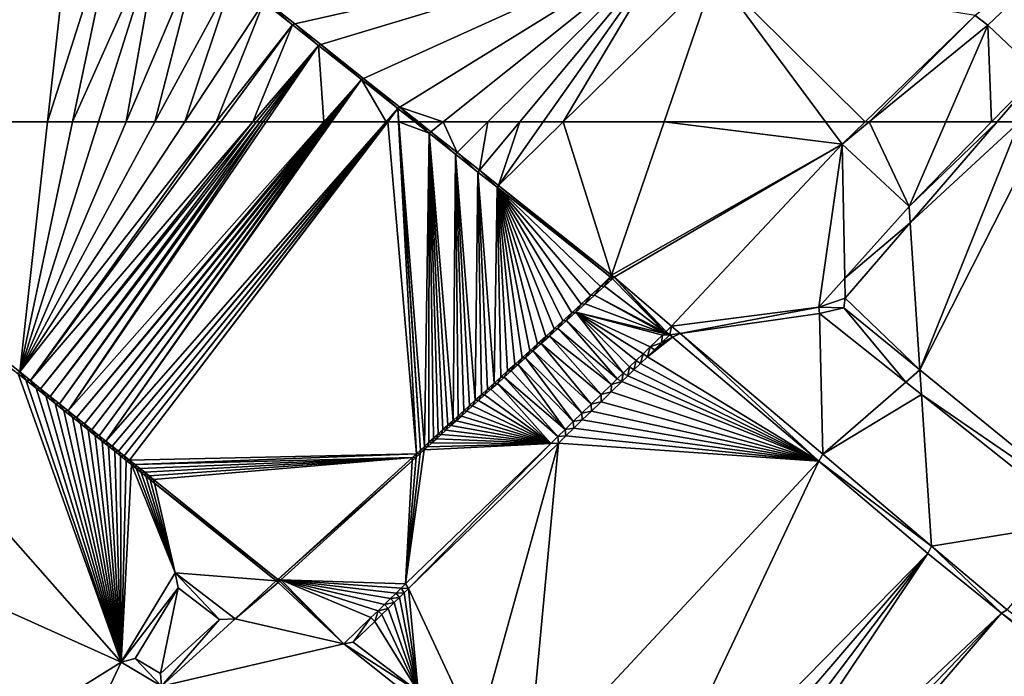
# Model space of a CAD drawing. Extents: x 2833 to 4000, y -75 to 1000.
# Drawn here: x 3283 to 3327, y 100 to 130 of the extents above; entities that cross this region are included whole.
import ezdxf

# ---------------------------------------------------------------- set-up
doc = ezdxf.new("R2010")
doc.units = 0
doc.header["$MEASUREMENT"] = 0
doc.layers.add('Terraen', color=33, linetype='Continuous')
doc.layers.add('Terraen_vand', color=33, linetype='Continuous')

# ---------------------------------------------------------------- blocks, each defined once
blk = doc.blocks.new('1km_6225_576_Flyttet_X-573000m_Y-6225000m_ACAD_1_FMEBLOCK4')
at = {"layer": 'Terraen', "color": 9, "true_color": 0xbbbbbb}
for points in [[(-46.727, 62.5, 3.097), (-62.5, 54.909, 3.078), (-25.317, 38.2, 3.111)], [(-46.727, 62.5, 3.097), (-25.317, 38.2, 3.111), (-29.948, 51.17, 3.086)], [(-43.947, 62.5, 0), (-29.948, 51.17, 3.086), (-29.883, 51.251, 0)], [(-12.043, 62.5, 1.346), (-12.117, 62.5, 0), (-11.472, 61.989, 0)], [(-11.949, 62.5, 3.089), (-12.043, 62.5, 1.346), (-11.472, 61.989, 0)], [(-11.949, 62.5, 3.089), (-11.472, 61.989, 0), (-11.391, 62.058, 3.091)], [(-10.838, 62.5, 3.098), (-11.949, 62.5, 3.089), (-11.391, 62.058, 3.091)], [(-10.838, 62.5, 3.098), (-11.391, 62.058, 3.091), (-10.209, 61.12, 3.097)], [(-10.838, 62.5, 3.098), (-10.209, 61.12, 3.097), (-8.82, 62.5, 3.115)], [(-8.82, 62.5, 3.115), (-10.209, 61.12, 3.097), (-9.203, 60.323, 3.101)], [(-7.39, 62.5, 3.127), (-9.203, 60.323, 3.101), (-8.348, 59.645, 3.105)], [(-8.82, 62.5, 3.115), (-9.203, 60.323, 3.101), (-7.39, 62.5, 3.127)], [(-5.439, 62.5, 3.141), (-8.348, 59.645, 3.105), (-3.26, 55.609, 3.128)], [(-6.336, 62.5, 3.136), (-8.348, 59.645, 3.105), (-5.439, 62.5, 3.141)], [(-7.39, 62.5, 3.127), (-8.348, 59.645, 3.105), (-6.336, 62.5, 3.136)], [(-5.439, 62.5, 3.141), (-3.26, 55.609, 3.128), (-0.903, 62.5, 3.178)], [(-0.903, 62.5, 3.178), (-3.26, 55.609, 3.128), (7.105, 61.501, 2.06)], [(6.364, 62.5, 2.211), (-0.903, 62.5, 3.178), (7.105, 61.501, 2.06)], [(8.14, 62.5, 2.119), (6.364, 62.5, 2.211), (7.105, 61.501, 2.06)], [(8.14, 62.5, 2.119), (7.105, 61.501, 2.06), (8.33, 62.5, 2.679)], [(8.33, 62.5, 2.679), (7.105, 61.501, 2.06), (10.115, 58.692, 2.06)], [(8.33, 62.5, 2.679), (10.115, 58.692, 2.06), (11.768, 62.5, 3.607)], [(13.833, 62.5, 4.166), (10.115, 58.692, 2.06), (14.082, 62.5, 5.371)], [(10.115, 58.692, 2.06), (10.164, 57.957, 5.371), (14.082, 62.5, 5.371)], [(13.833, 62.5, 4.166), (11.768, 62.5, 3.607), (10.115, 58.692, 2.06)], [(14.082, 62.5, 5.371), (10.164, 57.957, 5.371), (15.085, 62.5, 5.371)], [(10.164, 57.957, 5.371), (10.605, 51.352, 5.372), (15.085, 62.5, 5.371)], [(15.085, 62.5, 5.371), (10.605, 51.352, 5.372), (16.27, 62.5, 5.371)], [(10.605, 51.352, 5.372), (18.808, 44.663, 5.373), (16.27, 62.5, 5.371)], [(-11.472, 61.989, 0), (-10.283, 61.046, 0), (-11.391, 62.058, 3.091)], [(-11.391, 62.058, 3.091), (-10.283, 61.046, 0), (-10.209, 61.12, 3.097)], [(-10.283, 61.046, 0), (-9.272, 60.244, 0), (-10.209, 61.12, 3.097)], [(-10.209, 61.12, 3.097), (-9.272, 60.244, 0), (-9.203, 60.323, 3.101)], [(7.105, 61.501, 2.06), (-3.26, 55.609, 3.128), (-3.138, 55.513, 3.129)], [(7.105, 61.501, 2.06), (-3.138, 55.513, 3.129), (-0.562, 53.307, 2.874)], [(7.105, 61.501, 2.06), (-0.562, 53.307, 2.874), (6.058, 54.162, 2.068)], [(7.105, 61.501, 2.06), (6.058, 54.162, 2.068), (7.224, 55.464, 2.065)], [(7.105, 61.501, 2.06), (7.224, 55.464, 2.065), (10.115, 58.692, 2.06)], [(-9.272, 60.244, 0), (-8.413, 59.563, 0), (-9.203, 60.323, 3.101)], [(-9.203, 60.323, 3.101), (-8.413, 59.563, 0), (-8.348, 59.645, 3.105)], [(-8.413, 59.563, 0), (-3.332, 55.534, 0), (-8.348, 59.645, 3.105)], [(-8.348, 59.645, 3.105), (-3.332, 55.534, 0), (-3.26, 55.609, 3.128)], [(10.115, 58.692, 2.06), (7.224, 55.464, 2.065), (10.164, 57.957, 5.371)], [(7.241, 54.568, 5.371), (10.164, 57.957, 5.371), (7.224, 55.464, 2.065)], [(10.605, 51.352, 5.372), (10.164, 57.957, 5.371), (7.241, 54.568, 5.371)], [(-3.401, 55.414, 0), (-3.759, 55.09, 0), (-3.574, 55.117, 3.128)], [(-0.852, 53.027, 2.874), (-3.217, 55.441, 3.129), (-3.574, 55.117, 3.128)], [(-3.401, 55.414, 0), (-3.574, 55.117, 3.128), (-3.217, 55.441, 3.129)], [(-3.401, 55.414, 0), (-3.217, 55.441, 3.129), (-3.299, 55.508, 0)], [(-3.332, 55.534, 0), (-3.299, 55.508, 0), (-3.26, 55.609, 3.128)], [(-3.26, 55.609, 3.128), (-3.299, 55.508, 0), (-3.138, 55.513, 3.129)], [(-3.217, 55.441, 3.129), (-3.138, 55.513, 3.129), (-3.299, 55.508, 0)], [(-0.852, 53.027, 2.874), (-3.138, 55.513, 3.129), (-3.217, 55.441, 3.129)], [(-0.803, 53.074, 2.874), (-0.562, 53.307, 2.874), (-3.138, 55.513, 3.129)], [(-0.852, 53.027, 2.874), (-0.803, 53.074, 2.874), (-3.138, 55.513, 3.129)], [(6.058, 54.162, 2.068), (7.241, 54.568, 5.371), (7.224, 55.464, 2.065)], [(-4.205, 54.685, 0), (-4.023, 54.71, 3.128), (-3.759, 55.09, 0)], [(-4.023, 54.71, 3.128), (-3.574, 55.117, 3.128), (-3.759, 55.09, 0)], [(-0.852, 53.027, 2.874), (-3.574, 55.117, 3.128), (-4.023, 54.71, 3.128)], [(-62.5, 54.909, 3.078), (-62.5, 14.963, 3.065), (-25.317, 38.2, 3.111)], [(-4.636, 54.294, 0), (-4.457, 54.315, 3.127), (-4.205, 54.685, 0)], [(-4.457, 54.315, 3.127), (-4.023, 54.71, 3.128), (-4.205, 54.685, 0)], [(-0.902, 52.978, 2.875), (-4.023, 54.71, 3.128), (-4.457, 54.315, 3.127)], [(-0.902, 52.978, 2.875), (-0.852, 53.027, 2.874), (-4.023, 54.71, 3.128)], [(6.058, 54.162, 2.068), (7.187, 54.138, 5.371), (7.241, 54.568, 5.371)], [(7.187, 54.138, 5.371), (10.605, 51.352, 5.372), (7.241, 54.568, 5.371)], [(-5.053, 53.915, 0), (-4.877, 53.934, 3.127), (-4.636, 54.294, 0)], [(-4.877, 53.934, 3.127), (-4.457, 54.315, 3.127), (-4.636, 54.294, 0)], [(-0.902, 52.978, 2.875), (-4.457, 54.315, 3.127), (-4.877, 53.934, 3.127)], [(-0.177, 52.982, 2.873), (6.058, 54.162, 2.068), (-0.562, 53.307, 2.874)], [(6.084, 53.881, 2.068), (6.058, 54.162, 2.068), (-0.177, 52.982, 2.873)], [(6.084, 53.881, 2.068), (7.187, 54.138, 5.371), (6.058, 54.162, 2.068)], [(6.084, 53.881, 2.068), (9.97, 50.799, 2.067), (7.187, 54.138, 5.371)], [(7.187, 54.138, 5.371), (9.97, 50.799, 2.067), (10.605, 51.352, 5.372)], [(-5.456, 53.549, 0), (-5.283, 53.565, 3.126), (-5.053, 53.915, 0)], [(-5.283, 53.565, 3.126), (-4.877, 53.934, 3.127), (-5.053, 53.915, 0)], [(-2.734, 51.202, 2.879), (-4.877, 53.934, 3.127), (-5.283, 53.565, 3.126)], [(-0.971, 52.912, 2.875), (-0.902, 52.978, 2.875), (-4.877, 53.934, 3.127)], [(-1.522, 52.378, 2.876), (-0.971, 52.912, 2.875), (-4.877, 53.934, 3.127)], [(-1.842, 52.067, 2.877), (-1.522, 52.378, 2.876), (-4.877, 53.934, 3.127)], [(-2.153, 51.765, 2.877), (-1.842, 52.067, 2.877), (-4.877, 53.934, 3.127)], [(-2.454, 51.474, 2.878), (-2.153, 51.765, 2.877), (-4.877, 53.934, 3.127)], [(-2.734, 51.202, 2.879), (-2.454, 51.474, 2.878), (-4.877, 53.934, 3.127)], [(6.084, 53.881, 2.068), (-0.177, 52.982, 2.873), (6.242, 47.557, 2.867)], [(6.084, 53.881, 2.068), (6.242, 47.557, 2.867), (9.97, 50.799, 2.067)], [(-6.225, 52.851, 0), (-6.057, 52.863, 3.125), (-5.847, 53.194, 0)], [(-6.057, 52.863, 3.125), (-5.677, 53.208, 3.126), (-5.847, 53.194, 0)], [(-3.271, 50.683, 2.88), (-5.677, 53.208, 3.126), (-6.057, 52.863, 3.125)], [(-5.847, 53.194, 0), (-5.677, 53.208, 3.126), (-5.456, 53.549, 0)], [(-5.677, 53.208, 3.126), (-5.283, 53.565, 3.126), (-5.456, 53.549, 0)], [(-3.006, 50.939, 2.879), (-5.283, 53.565, 3.126), (-5.677, 53.208, 3.126)], [(-3.271, 50.683, 2.88), (-3.006, 50.939, 2.879), (-5.677, 53.208, 3.126)], [(-3.006, 50.939, 2.879), (-2.734, 51.202, 2.879), (-5.283, 53.565, 3.126)], [(-0.803, 53.074, 2.874), (-0.641, 52.915, 0.361), (-0.562, 53.307, 2.874)], [(-0.177, 52.982, 2.873), (-0.562, 53.307, 2.874), (-0.641, 52.915, 0.361)], [(-6.59, 52.52, 0), (-6.425, 52.529, 3.125), (-6.225, 52.851, 0)], [(-6.425, 52.529, 3.125), (-6.057, 52.863, 3.125), (-6.225, 52.851, 0)], [(-3.733, 50.234, 2.881), (-6.057, 52.863, 3.125), (-6.425, 52.529, 3.125)], [(-3.733, 50.234, 2.881), (-3.271, 50.683, 2.88), (-6.057, 52.863, 3.125)], [(-0.516, 52.809, 0.361), (-1.652, 51.933, 0.361), (6.064, 47.236, 0.361)], [(-0.516, 52.809, 0.361), (-1.336, 52.24, 0.361), (-1.652, 51.933, 0.361)], [(-1.522, 52.378, 2.876), (-1.011, 52.556, 0.361), (-0.971, 52.912, 2.875)], [(-0.516, 52.809, 0.361), (-1.011, 52.556, 0.361), (-1.336, 52.24, 0.361)], [(-1.011, 52.556, 0.361), (-0.641, 52.915, 0.361), (-0.971, 52.912, 2.875)], [(-0.516, 52.809, 0.361), (-0.641, 52.915, 0.361), (-1.011, 52.556, 0.361)], [(-0.971, 52.912, 2.875), (-0.641, 52.915, 0.361), (-0.902, 52.978, 2.875)], [(-0.902, 52.978, 2.875), (-0.641, 52.915, 0.361), (-0.852, 53.027, 2.874)], [(-0.852, 53.027, 2.874), (-0.641, 52.915, 0.361), (-0.803, 53.074, 2.874)], [(-0.177, 52.982, 2.873), (-0.641, 52.915, 0.361), (-0.516, 52.809, 0.361)], [(-0.177, 52.982, 2.873), (-0.516, 52.809, 0.361), (6.064, 47.236, 0.361)], [(-0.177, 52.982, 2.873), (6.064, 47.236, 0.361), (6.242, 47.557, 2.867)], [(-6.944, 52.198, 0), (-6.782, 52.205, 3.125), (-6.59, 52.52, 0)], [(-6.782, 52.205, 3.125), (-6.425, 52.529, 3.125), (-6.59, 52.52, 0)], [(-4.175, 49.807, 2.882), (-6.425, 52.529, 3.125), (-6.782, 52.205, 3.125)], [(-4.175, 49.807, 2.882), (-3.733, 50.234, 2.881), (-6.425, 52.529, 3.125)], [(-1.652, 51.933, 0.361), (-1.522, 52.378, 2.876), (-1.842, 52.067, 2.877)], [(-1.652, 51.933, 0.361), (-1.336, 52.24, 0.361), (-1.522, 52.378, 2.876)], [(-1.336, 52.24, 0.361), (-1.011, 52.556, 0.361), (-1.522, 52.378, 2.876)], [(-7.617, 51.587, 0), (-7.46, 51.589, 3.124), (-7.286, 51.888, 0)], [(-7.46, 51.589, 3.124), (-7.126, 51.892, 3.124), (-7.286, 51.888, 0)], [(-4.986, 49.02, 2.884), (-7.126, 51.892, 3.124), (-7.46, 51.589, 3.124)], [(-7.286, 51.888, 0), (-7.126, 51.892, 3.124), (-6.944, 52.198, 0)], [(-7.126, 51.892, 3.124), (-6.782, 52.205, 3.125), (-6.944, 52.198, 0)], [(-4.595, 49.399, 2.883), (-6.782, 52.205, 3.125), (-7.126, 51.892, 3.124)], [(-4.986, 49.02, 2.884), (-4.595, 49.399, 2.883), (-7.126, 51.892, 3.124)], [(-4.595, 49.399, 2.883), (-4.175, 49.807, 2.882), (-6.782, 52.205, 3.125)], [(-1.958, 51.636, 0.361), (-1.842, 52.067, 2.877), (-2.153, 51.765, 2.877)], [(-1.958, 51.636, 0.361), (-1.652, 51.933, 0.361), (-1.842, 52.067, 2.877)], [(6.064, 47.236, 0.361), (-1.652, 51.933, 0.361), (-1.958, 51.636, 0.361)], [(-7.938, 51.296, 0), (-7.783, 51.296, 3.123), (-7.617, 51.587, 0)], [(-7.783, 51.296, 3.123), (-7.46, 51.589, 3.124), (-7.617, 51.587, 0)], [(-5.349, 48.669, 2.885), (-7.46, 51.589, 3.124), (-7.783, 51.296, 3.123)], [(-5.349, 48.669, 2.885), (-4.986, 49.02, 2.884), (-7.46, 51.589, 3.124)], [(-2.53, 51.081, 0.361), (-2.454, 51.474, 2.878), (-2.734, 51.202, 2.879)], [(-2.53, 51.081, 0.361), (-2.254, 51.349, 0.361), (-2.454, 51.474, 2.878)], [(-2.254, 51.349, 0.361), (-2.153, 51.765, 2.877), (-2.454, 51.474, 2.878)], [(-2.254, 51.349, 0.361), (-1.958, 51.636, 0.361), (-2.153, 51.765, 2.877)], [(6.064, 47.236, 0.361), (-1.958, 51.636, 0.361), (-2.254, 51.349, 0.361)], [(-29.608, 50.897, 3.087), (-29.883, 51.251, 0), (-29.948, 51.17, 3.086)], [(-25.317, 38.2, 3.111), (-29.608, 50.897, 3.087), (-29.948, 51.17, 3.086)], [(-29.608, 50.897, 3.087), (-29.402, 50.866, 0), (-29.883, 51.251, 0)], [(-8.548, 50.742, 0), (-8.397, 50.738, 3.123), (-8.248, 51.014, 0)], [(-8.397, 50.738, 3.123), (-8.095, 51.013, 3.123), (-8.248, 51.014, 0)], [(-5.686, 48.342, 2.885), (-8.095, 51.013, 3.123), (-8.397, 50.738, 3.123)], [(-8.248, 51.014, 0), (-8.095, 51.013, 3.123), (-7.938, 51.296, 0)], [(-8.095, 51.013, 3.123), (-7.783, 51.296, 3.123), (-7.938, 51.296, 0)], [(-5.349, 48.669, 2.885), (-7.783, 51.296, 3.123), (-8.095, 51.013, 3.123)], [(-5.686, 48.342, 2.885), (-5.349, 48.669, 2.885), (-8.095, 51.013, 3.123)], [(-3.271, 50.683, 2.88), (-2.797, 50.821, 0.361), (-3.006, 50.939, 2.879)], [(-2.797, 50.821, 0.361), (-2.734, 51.202, 2.879), (-3.006, 50.939, 2.879)], [(-2.797, 50.821, 0.361), (-2.53, 51.081, 0.361), (-2.734, 51.202, 2.879)], [(6.064, 47.236, 0.361), (-2.53, 51.081, 0.361), (-2.797, 50.821, 0.361)], [(6.064, 47.236, 0.361), (-2.254, 51.349, 0.361), (-2.53, 51.081, 0.361)], [(10.679, 50.237, 2.067), (10.605, 51.352, 5.372), (9.97, 50.799, 2.067)], [(10.679, 50.237, 2.067), (18.808, 44.663, 5.373), (10.605, 51.352, 5.372)], [(-29.608, 50.897, 3.087), (-29.147, 50.527, 3.088), (-29.402, 50.866, 0)], [(-25.317, 38.2, 3.111), (-29.147, 50.527, 3.088), (-29.608, 50.897, 3.087)], [(-29.402, 50.866, 0), (-29.147, 50.527, 3.088), (-28.946, 50.499, 0)], [(-29.147, 50.527, 3.088), (-28.708, 50.175, 3.089), (-28.946, 50.499, 0)], [(-25.317, 38.2, 3.111), (-28.708, 50.175, 3.089), (-29.147, 50.527, 3.088)], [(-28.946, 50.499, 0), (-28.708, 50.175, 3.089), (-28.509, 50.148, 0)], [(-8.839, 50.478, 0), (-8.69, 50.473, 3.122), (-8.548, 50.742, 0)], [(-8.69, 50.473, 3.122), (-8.397, 50.738, 3.123), (-8.548, 50.742, 0)], [(-5.999, 48.039, 2.886), (-8.397, 50.738, 3.123), (-8.69, 50.473, 3.122)], [(-5.999, 48.039, 2.886), (-5.686, 48.342, 2.885), (-8.397, 50.738, 3.123)], [(-3.733, 50.234, 2.881), (-3.276, 50.357, 0.361), (-3.271, 50.683, 2.88)], [(-3.276, 50.357, 0.361), (-2.797, 50.821, 0.361), (-3.271, 50.683, 2.88)], [(6.064, 47.236, 0.361), (-2.797, 50.821, 0.361), (-3.276, 50.357, 0.361)], [(10.679, 50.237, 2.067), (9.97, 50.799, 2.067), (6.242, 47.557, 2.867)], [(-28.708, 50.175, 3.089), (-28.288, 49.837, 3.09), (-28.509, 50.148, 0)], [(-25.317, 38.2, 3.111), (-28.288, 49.837, 3.09), (-28.708, 50.175, 3.089)], [(-28.509, 50.148, 0), (-28.288, 49.837, 3.09), (-28.094, 49.815, 0)], [(-9.391, 49.977, 0), (-9.246, 49.968, 3.122), (-9.119, 50.223, 0)], [(-9.246, 49.968, 3.122), (-8.972, 50.216, 3.122), (-9.119, 50.223, 0)], [(-5.999, 48.039, 2.886), (-8.972, 50.216, 3.122), (-9.246, 49.968, 3.122)], [(-9.119, 50.223, 0), (-8.972, 50.216, 3.122), (-8.839, 50.478, 0)], [(-8.972, 50.216, 3.122), (-8.69, 50.473, 3.122), (-8.839, 50.478, 0)], [(-5.999, 48.039, 2.886), (-8.69, 50.473, 3.122), (-8.972, 50.216, 3.122)], [(-4.175, 49.807, 2.882), (-3.731, 49.914, 0.361), (-3.733, 50.234, 2.881)], [(-3.731, 49.914, 0.361), (-3.276, 50.357, 0.361), (-3.733, 50.234, 2.881)], [(6.064, 47.236, 0.361), (-3.276, 50.357, 0.361), (-3.731, 49.914, 0.361)], [(10.679, 50.237, 2.067), (6.242, 47.557, 2.867), (11.134, 43.422, 2.863)], [(10.679, 50.237, 2.067), (17.894, 44.515, 2.066), (18.808, 44.663, 5.373)], [(10.679, 50.237, 2.067), (11.134, 43.422, 2.863), (17.894, 44.515, 2.066)], [(-28.288, 49.837, 3.09), (-27.89, 49.517, 3.091), (-28.094, 49.815, 0)], [(-25.317, 38.2, 3.111), (-27.89, 49.517, 3.091), (-28.288, 49.837, 3.09)], [(-28.094, 49.815, 0), (-27.89, 49.517, 3.091), (-27.7, 49.498, 0)], [(-9.909, 49.507, 0), (-9.767, 49.494, 3.121), (-9.654, 49.738, 0)], [(-9.767, 49.494, 3.121), (-9.511, 49.727, 3.121), (-9.654, 49.738, 0)], [(-5.999, 48.039, 2.886), (-9.511, 49.727, 3.121), (-9.767, 49.494, 3.121)], [(-9.654, 49.738, 0), (-9.511, 49.727, 3.121), (-9.391, 49.977, 0)], [(-9.511, 49.727, 3.121), (-9.246, 49.968, 3.122), (-9.391, 49.977, 0)], [(-5.999, 48.039, 2.886), (-9.246, 49.968, 3.122), (-9.511, 49.727, 3.121)], [(-4.595, 49.399, 2.883), (-4.165, 49.493, 0.361), (-4.175, 49.807, 2.882)], [(-4.165, 49.493, 0.361), (-3.731, 49.914, 0.361), (-4.175, 49.807, 2.882)], [(6.064, 47.236, 0.361), (-3.731, 49.914, 0.361), (-4.165, 49.493, 0.361)], [(-27.89, 49.517, 3.091), (-27.511, 49.213, 3.091), (-27.7, 49.498, 0)], [(-25.317, 38.2, 3.111), (-27.511, 49.213, 3.091), (-27.89, 49.517, 3.091)], [(-27.7, 49.498, 0), (-27.511, 49.213, 3.091), (-27.326, 49.198, 0)], [(-27.511, 49.213, 3.091), (-27.152, 48.925, 3.092), (-27.326, 49.198, 0)], [(-25.317, 38.2, 3.111), (-27.152, 48.925, 3.092), (-27.511, 49.213, 3.091)], [(-27.326, 49.198, 0), (-27.152, 48.925, 3.092), (-26.97, 48.913, 0)], [(-10.394, 49.067, 0), (-10.255, 49.051, 3.121), (-10.155, 49.283, 0)], [(-10.255, 49.051, 3.121), (-10.015, 49.269, 3.121), (-10.155, 49.283, 0)], [(-5.999, 48.039, 2.886), (-10.015, 49.269, 3.121), (-10.255, 49.051, 3.121)], [(-10.155, 49.283, 0), (-10.015, 49.269, 3.121), (-9.909, 49.507, 0)], [(-10.015, 49.269, 3.121), (-9.767, 49.494, 3.121), (-9.909, 49.507, 0)], [(-5.999, 48.039, 2.886), (-9.767, 49.494, 3.121), (-10.015, 49.269, 3.121)], [(-4.986, 49.02, 2.884), (-4.579, 49.091, 0.361), (-4.595, 49.399, 2.883)], [(-4.579, 49.091, 0.361), (-4.165, 49.493, 0.361), (-4.595, 49.399, 2.883)], [(6.064, 47.236, 0.361), (-4.165, 49.493, 0.361), (-4.579, 49.091, 0.361)], [(-27.152, 48.925, 3.092), (-26.81, 48.65, 3.093), (-26.97, 48.913, 0)], [(-25.317, 38.2, 3.111), (-26.81, 48.65, 3.093), (-27.152, 48.925, 3.092)], [(-26.97, 48.913, 0), (-26.81, 48.65, 3.093), (-26.633, 48.642, 0)], [(-10.847, 48.655, 0), (-10.712, 48.637, 3.12), (-10.624, 48.857, 0)], [(-10.712, 48.637, 3.12), (-10.488, 48.841, 3.12), (-10.624, 48.857, 0)], [(-5.999, 48.039, 2.886), (-10.488, 48.841, 3.12), (-10.712, 48.637, 3.12)], [(-10.624, 48.857, 0), (-10.488, 48.841, 3.12), (-10.394, 49.067, 0)], [(-10.488, 48.841, 3.12), (-10.255, 49.051, 3.121), (-10.394, 49.067, 0)], [(-5.999, 48.039, 2.886), (-10.255, 49.051, 3.121), (-10.488, 48.841, 3.12)], [(-5.349, 48.669, 2.885), (-4.964, 48.717, 0.361), (-4.986, 49.02, 2.884)], [(-5.321, 48.371, 0.361), (-4.964, 48.717, 0.361), (-5.349, 48.669, 2.885)], [(6.064, 47.236, 0.361), (-4.964, 48.717, 0.361), (-5.321, 48.371, 0.361)], [(-4.964, 48.717, 0.361), (-4.579, 49.091, 0.361), (-4.986, 49.02, 2.884)], [(6.064, 47.236, 0.361), (-4.579, 49.091, 0.361), (-4.964, 48.717, 0.361)], [(-26.81, 48.65, 3.093), (-26.486, 48.39, 3.094), (-26.633, 48.642, 0)], [(-25.317, 38.2, 3.111), (-26.486, 48.39, 3.094), (-26.81, 48.65, 3.093)], [(-26.633, 48.642, 0), (-26.486, 48.39, 3.094), (-26.313, 48.384, 0)], [(-26.486, 48.39, 3.094), (-26.178, 48.143, 3.094), (-26.313, 48.384, 0)], [(-25.317, 38.2, 3.111), (-26.178, 48.143, 3.094), (-26.486, 48.39, 3.094)], [(-26.313, 48.384, 0), (-26.178, 48.143, 3.094), (-26.008, 48.14, 0)], [(-11.272, 48.269, 0), (-11.14, 48.248, 3.12), (-11.063, 48.459, 0)], [(-11.14, 48.248, 3.12), (-10.93, 48.439, 3.12), (-11.063, 48.459, 0)], [(-5.999, 48.039, 2.886), (-10.93, 48.439, 3.12), (-11.14, 48.248, 3.12)], [(-11.063, 48.459, 0), (-10.93, 48.439, 3.12), (-10.847, 48.655, 0)], [(-10.93, 48.439, 3.12), (-10.712, 48.637, 3.12), (-10.847, 48.655, 0)], [(-5.999, 48.039, 2.886), (-10.712, 48.637, 3.12), (-10.93, 48.439, 3.12)], [(-5.999, 48.039, 2.886), (-5.653, 48.048, 0.361), (-5.686, 48.342, 2.885)], [(-5.686, 48.342, 2.885), (-5.321, 48.371, 0.361), (-5.349, 48.669, 2.885)], [(-5.653, 48.048, 0.361), (-5.321, 48.371, 0.361), (-5.686, 48.342, 2.885)], [(6.064, 47.236, 0.361), (-5.321, 48.371, 0.361), (-5.653, 48.048, 0.361)], [(-26.178, 48.143, 3.094), (-25.886, 47.908, 3.095), (-26.008, 48.14, 0)], [(-25.317, 38.2, 3.111), (-25.886, 47.908, 3.095), (-26.178, 48.143, 3.094)], [(-26.008, 48.14, 0), (-25.886, 47.908, 3.095), (-25.72, 47.908, 0)], [(-25.886, 47.908, 3.095), (-25.609, 47.685, 3.095), (-25.72, 47.908, 0)], [(-25.317, 38.2, 3.111), (-25.609, 47.685, 3.095), (-25.886, 47.908, 3.095)], [(-25.72, 47.908, 0), (-25.609, 47.685, 3.095), (-25.445, 47.688, 0)], [(-12.39, 41.506, 0.361), (-5.999, 48.039, 2.886), (-12.524, 41.715, 2.901)], [(-11.696, 47.744, 3.119), (-12.524, 41.715, 2.901), (-5.999, 48.039, 2.886)], [(-12.39, 41.506, 0.361), (-5.653, 48.048, 0.361), (-5.999, 48.039, 2.886)], [(-9.312, 34.88, 0.962), (-5.653, 48.048, 0.361), (-12.39, 41.506, 0.361)], [(-11.674, 47.904, 0), (-11.857, 47.738, 0), (-11.696, 47.744, 3.119)], [(-11.696, 47.744, 3.119), (-5.999, 48.039, 2.886), (-11.541, 47.884, 3.119)], [(-11.674, 47.904, 0), (-11.696, 47.744, 3.119), (-11.541, 47.884, 3.119)], [(-11.674, 47.904, 0), (-11.541, 47.884, 3.119), (-11.474, 48.086, 0)], [(-11.541, 47.884, 3.119), (-11.344, 48.063, 3.119), (-11.474, 48.086, 0)], [(-5.999, 48.039, 2.886), (-11.344, 48.063, 3.119), (-11.541, 47.884, 3.119)], [(-11.474, 48.086, 0), (-11.344, 48.063, 3.119), (-11.272, 48.269, 0)], [(-11.344, 48.063, 3.119), (-11.14, 48.248, 3.12), (-11.272, 48.269, 0)], [(-5.999, 48.039, 2.886), (-11.14, 48.248, 3.12), (-11.344, 48.063, 3.119)], [(-9.312, 34.88, 0.962), (-7.038, 33.16, 1.207), (-5.653, 48.048, 0.361)], [(6.064, 47.236, 0.361), (-5.653, 48.048, 0.361), (-7.038, 33.16, 1.207)], [(-25.609, 47.685, 3.095), (-25.345, 47.474, 3.096), (-25.445, 47.688, 0)], [(-25.317, 38.2, 3.111), (-25.345, 47.474, 3.096), (-25.609, 47.685, 3.095)], [(-25.445, 47.688, 0), (-25.345, 47.474, 3.096), (-25.185, 47.479, 0)], [(-25.345, 47.474, 3.096), (-25.095, 47.273, 3.097), (-25.185, 47.479, 0)], [(-25.317, 38.2, 3.111), (-25.095, 47.273, 3.097), (-25.345, 47.474, 3.096)], [(-25.185, 47.479, 0), (-25.095, 47.273, 3.097), (-24.938, 47.28, 0)], [(-12.223, 47.406, 0), (-18.265, 41.921, 0), (-12.231, 47.258, 3.118)], [(-11.696, 47.744, 3.119), (-11.875, 47.582, 3.119), (-12.524, 41.715, 2.901)], [(-11.875, 47.582, 3.119), (-12.052, 47.421, 3.118), (-12.524, 41.715, 2.901)], [(-12.052, 47.421, 3.118), (-12.231, 47.258, 3.118), (-12.524, 41.715, 2.901)], [(-12.052, 47.421, 3.118), (-12.223, 47.406, 0), (-12.231, 47.258, 3.118)], [(-12.039, 47.573, 0), (-12.223, 47.406, 0), (-12.052, 47.421, 3.118)], [(-11.875, 47.582, 3.119), (-12.039, 47.573, 0), (-12.052, 47.421, 3.118)], [(-11.857, 47.738, 0), (-12.039, 47.573, 0), (-11.875, 47.582, 3.119)], [(-11.696, 47.744, 3.119), (-11.857, 47.738, 0), (-11.875, 47.582, 3.119)], [(6.242, 47.557, 2.867), (6.064, 47.236, 0.361), (11.134, 43.422, 2.863)], [(-25.317, 38.2, 3.111), (-24.857, 47.082, 3.097), (-25.095, 47.273, 3.097)], [(-25.317, 38.2, 3.111), (-22.887, 42.222, 3.111), (-24.857, 47.082, 3.097)], [(-25.095, 47.273, 3.097), (-24.857, 47.082, 3.097), (-24.938, 47.28, 0)], [(-24.938, 47.28, 0), (-24.857, 47.082, 3.097), (-24.701, 47.09, 0)], [(-24.857, 47.082, 3.097), (-24.63, 46.899, 3.098), (-24.701, 47.09, 0)], [(-22.887, 42.222, 3.111), (-24.63, 46.899, 3.098), (-24.857, 47.082, 3.097)], [(-24.701, 47.09, 0), (-24.63, 46.899, 3.098), (-24.476, 46.909, 0)], [(-12.231, 47.258, 3.118), (-18.265, 41.921, 0), (-18.134, 41.899, 3.111)], [(-12.231, 47.258, 3.118), (-18.134, 41.899, 3.111), (-12.524, 41.715, 2.901)], [(6.064, 47.236, 0.361), (-7.038, 33.16, 1.207), (-2.296, 29.572, 1.719)], [(6.064, 47.236, 0.361), (-2.296, 29.572, 1.719), (10.968, 43.082, 0.361)], [(6.064, 47.236, 0.361), (10.968, 43.082, 0.361), (11.134, 43.422, 2.863)], [(-24.63, 46.899, 3.098), (-24.413, 46.725, 3.098), (-24.476, 46.909, 0)], [(-22.887, 42.222, 3.111), (-24.413, 46.725, 3.098), (-24.63, 46.899, 3.098)], [(-24.476, 46.909, 0), (-24.413, 46.725, 3.098), (-24.26, 46.736, 0)], [(-24.413, 46.725, 3.098), (-24.206, 46.559, 3.098), (-24.26, 46.736, 0)], [(-22.887, 42.222, 3.111), (-24.206, 46.559, 3.098), (-24.413, 46.725, 3.098)], [(-24.26, 46.736, 0), (-24.206, 46.559, 3.098), (-24.055, 46.572, 0)], [(-24.206, 46.559, 3.098), (-24.01, 46.401, 3.099), (-24.055, 46.572, 0)], [(-22.887, 42.222, 3.111), (-24.01, 46.401, 3.099), (-24.206, 46.559, 3.098)], [(-24.055, 46.572, 0), (-24.01, 46.401, 3.099), (-23.861, 46.416, 0)], [(-24.01, 46.401, 3.099), (-23.823, 46.251, 3.099), (-23.861, 46.416, 0)], [(-22.887, 42.222, 3.111), (-23.823, 46.251, 3.099), (-24.01, 46.401, 3.099)], [(-23.861, 46.416, 0), (-23.823, 46.251, 3.099), (-18.265, 41.921, 0)], [(-18.342, 41.85, 3.111), (-23.823, 46.251, 3.099), (-22.887, 42.222, 3.111)], [(-18.342, 41.85, 3.111), (-18.265, 41.921, 0), (-23.823, 46.251, 3.099)], [(17.894, 44.515, 2.066), (11.134, 43.422, 2.863), (14.525, 40.556, 2.859)], [(11.134, 43.422, 2.863), (10.968, 43.082, 0.361), (14.278, 40.408, 0.361)], [(11.134, 43.422, 2.863), (14.278, 40.408, 0.361), (14.525, 40.556, 2.859)], [(-1.319, 28.786, 1.719), (10.968, 43.082, 0.361), (-2.296, 29.572, 1.719)], [(-1.319, 28.786, 1.719), (-0.403, 28.051, 1.719), (10.968, 43.082, 0.361)], [(-0.403, 28.051, 1.719), (0.454, 27.361, 1.719), (10.968, 43.082, 0.361)], [(0.454, 27.361, 1.719), (14.278, 40.408, 0.361), (10.968, 43.082, 0.361)], [(-25.317, 38.2, 3.111), (-22.759, 41.546, 0), (-22.887, 42.222, 3.111)], [(-22.887, 42.222, 3.111), (-22.759, 41.546, 0), (-20.903, 40.122, 0)], [(-20.191, 40.153, 3.111), (-18.342, 41.85, 3.111), (-22.887, 42.222, 3.111)], [(-20.191, 40.153, 3.111), (-22.887, 42.222, 3.111), (-20.903, 40.122, 0)], [(-20.191, 40.153, 3.111), (-18.261, 41.784, 3.111), (-18.342, 41.85, 3.111)], [(-20.191, 40.153, 3.111), (-15.305, 39.02, 2.907), (-18.261, 41.784, 3.111)], [(-18.342, 41.85, 3.111), (-18.261, 41.784, 3.111), (-18.265, 41.921, 0)], [(-18.19, 41.848, 3.111), (-18.265, 41.921, 0), (-18.261, 41.784, 3.111)], [(-18.134, 41.899, 3.111), (-18.265, 41.921, 0), (-18.19, 41.848, 3.111)], [(-18.19, 41.848, 3.111), (-18.261, 41.784, 3.111), (-15.305, 39.02, 2.907)], [(-18.134, 41.899, 3.111), (-18.19, 41.848, 3.111), (-15.305, 39.02, 2.907)], [(-18.134, 41.899, 3.111), (-13.47, 40.798, 2.903), (-13.199, 41.061, 2.902)], [(-18.134, 41.899, 3.111), (-13.764, 40.513, 2.904), (-13.47, 40.798, 2.903)], [(-18.134, 41.899, 3.111), (-14.084, 40.204, 2.904), (-13.764, 40.513, 2.904)], [(-18.134, 41.899, 3.111), (-15.305, 39.02, 2.907), (-14.084, 40.204, 2.904)], [(-12.949, 41.303, 2.902), (-18.134, 41.899, 3.111), (-13.199, 41.061, 2.902)], [(-12.727, 41.519, 2.901), (-18.134, 41.899, 3.111), (-12.949, 41.303, 2.902)], [(-12.524, 41.715, 2.901), (-18.134, 41.899, 3.111), (-12.727, 41.519, 2.901)], [(-12.39, 41.506, 0.361), (-12.524, 41.715, 2.901), (-12.727, 41.519, 2.901)], [(-25.317, 38.2, 3.111), (-24.686, 38.357, 0), (-22.759, 41.546, 0)], [(-12.804, 41.104, 0.361), (-12.949, 41.303, 2.902), (-13.199, 41.061, 2.902)], [(-12.588, 41.314, 0.361), (-12.727, 41.519, 2.901), (-12.949, 41.303, 2.902)], [(-12.588, 41.314, 0.361), (-12.949, 41.303, 2.902), (-12.804, 41.104, 0.361)], [(-11.957, 36.881, 0.676), (-12.588, 41.314, 0.361), (-12.804, 41.104, 0.361)], [(-12.39, 41.506, 0.361), (-12.727, 41.519, 2.901), (-12.588, 41.314, 0.361)], [(-11.957, 36.881, 0.676), (-12.39, 41.506, 0.361), (-12.588, 41.314, 0.361)], [(-11.957, 36.881, 0.676), (-9.312, 34.88, 0.962), (-12.39, 41.506, 0.361)], [(-13.307, 40.615, 0.361), (-13.47, 40.798, 2.903), (-13.764, 40.513, 2.904)], [(-13.041, 40.874, 0.361), (-13.199, 41.061, 2.902), (-13.47, 40.798, 2.903)], [(-13.041, 40.874, 0.361), (-13.47, 40.798, 2.903), (-13.307, 40.615, 0.361)], [(-11.957, 36.881, 0.676), (-13.041, 40.874, 0.361), (-13.307, 40.615, 0.361)], [(-12.804, 41.104, 0.361), (-13.199, 41.061, 2.902), (-13.041, 40.874, 0.361)], [(-11.957, 36.881, 0.676), (-12.804, 41.104, 0.361), (-13.041, 40.874, 0.361)], [(-13.764, 40.513, 2.904), (-14.084, 40.204, 2.904), (-13.91, 40.03, 0.361)], [(-13.596, 40.335, 0.361), (-13.764, 40.513, 2.904), (-13.91, 40.03, 0.361)], [(-11.957, 36.881, 0.676), (-13.596, 40.335, 0.361), (-13.91, 40.03, 0.361)], [(-13.307, 40.615, 0.361), (-13.764, 40.513, 2.904), (-13.596, 40.335, 0.361)], [(-11.957, 36.881, 0.676), (-13.307, 40.615, 0.361), (-13.596, 40.335, 0.361)], [(0.454, 27.361, 1.719), (1.258, 26.716, 1.719), (14.278, 40.408, 0.361)], [(1.258, 26.716, 1.719), (2.01, 26.111, 1.719), (14.278, 40.408, 0.361)], [(2.01, 26.111, 1.719), (24.932, 31.804, 0.361), (14.278, 40.408, 0.361)], [(24.92, 32.537, 2.068), (14.525, 40.556, 2.859), (14.278, 40.408, 0.361)], [(24.92, 32.537, 2.068), (14.278, 40.408, 0.361), (24.932, 31.804, 0.361)], [(-23.498, 37.114, 3.111), (-20.903, 40.122, 0), (-23.557, 37.683, 0)], [(-20.191, 40.153, 3.111), (-23.498, 37.114, 3.111), (-15.305, 39.02, 2.907)], [(-20.191, 40.153, 3.111), (-20.903, 40.122, 0), (-23.498, 37.114, 3.111)], [(-14.084, 40.204, 2.904), (-15.305, 39.02, 2.907), (-14.878, 39.09, 0.361)], [(-13.91, 40.03, 0.361), (-14.084, 40.204, 2.904), (-14.878, 39.09, 0.361)], [(-11.957, 36.881, 0.676), (-13.91, 40.03, 0.361), (-14.878, 39.09, 0.361)], [(-11.32, 35.853, 2.742), (-15.305, 39.02, 2.907), (-23.498, 37.114, 3.111)], [(-11.957, 36.881, 0.676), (-14.878, 39.09, 0.361), (-15.305, 39.02, 2.907)], [(-11.32, 35.853, 2.742), (-11.957, 36.881, 0.676), (-15.305, 39.02, 2.907)], [(-49.233, -12.535, 2.675), (-25.317, 38.2, 3.111), (-62.5, 14.963, 3.065)], [(-49.233, -12.535, 2.675), (-23.498, 37.114, 3.111), (-25.317, 38.2, 3.111)], [(-23.498, 37.114, 3.111), (-24.686, 38.357, 0), (-25.317, 38.2, 3.111)], [(-23.498, 37.114, 3.111), (-23.557, 37.683, 0), (-24.686, 38.357, 0)]]:
    blk.add_polyline3d(points, close=True, dxfattribs=at)
blk = doc.blocks.new('1km_6225_576_Flyttet_X-573000m_Y-6225000m_ACAD_1_FMEBLOCK6')
at = {"layer": 'Terraen_vand', "color": 132, "true_color": 0x00ced1}
for points in [[(-37.909, 62.5, 0), (-53.223, 62.5, 0), (-39.159, 51.251, 0)], [(-30.325, 62.5, 0), (-31.729, 62.5, 0), (-39.159, 51.251, 0)], [(-31.729, 62.5, 0), (-33.079, 62.5, 0), (-39.159, 51.251, 0)], [(-33.079, 62.5, 0), (-34.373, 62.5, 0), (-39.159, 51.251, 0)], [(-34.373, 62.5, 0), (-35.609, 62.5, 0), (-39.159, 51.251, 0)], [(-36.788, 62.5, 0), (-37.909, 62.5, 0), (-39.159, 51.251, 0)], [(-35.609, 62.5, 0), (-36.788, 62.5, 0), (-39.159, 51.251, 0)], [(-30.325, 62.5, 0), (-39.159, 51.251, 0), (-38.679, 50.866, 0)], [(-30.325, 62.5, 0), (-38.679, 50.866, 0), (-30.111, 62.5, 0)], [(-30.111, 62.5, 0), (-38.679, 50.866, 0), (-28.679, 62.5, 0)], [(-28.679, 62.5, 0), (-38.679, 50.866, 0), (-38.222, 50.499, 0)], [(-28.508, 62.5, 0), (-38.222, 50.499, 0), (-37.785, 50.148, 0)], [(-28.679, 62.5, 0), (-38.222, 50.499, 0), (-28.508, 62.5, 0)], [(-28.351, 62.5, 0), (-37.785, 50.148, 0), (-37.37, 49.815, 0)], [(-28.508, 62.5, 0), (-37.785, 50.148, 0), (-28.351, 62.5, 0)], [(-28.208, 62.5, 0), (-37.37, 49.815, 0), (-36.976, 49.498, 0)], [(-28.351, 62.5, 0), (-37.37, 49.815, 0), (-28.208, 62.5, 0)], [(-28.078, 62.5, 0), (-36.976, 49.498, 0), (-25.474, 62.5, 0)], [(-25.474, 62.5, 0), (-36.976, 49.498, 0), (-36.602, 49.198, 0)], [(-28.208, 62.5, 0), (-36.976, 49.498, 0), (-28.078, 62.5, 0)], [(-25.394, 62.5, 0), (-36.602, 49.198, 0), (-36.247, 48.913, 0)], [(-25.474, 62.5, 0), (-36.602, 49.198, 0), (-25.394, 62.5, 0)], [(-25.321, 62.5, 0), (-36.247, 48.913, 0), (-35.91, 48.642, 0)], [(-25.394, 62.5, 0), (-36.247, 48.913, 0), (-25.321, 62.5, 0)], [(-25.254, 62.5, 0), (-35.91, 48.642, 0), (-35.589, 48.384, 0)], [(-25.321, 62.5, 0), (-35.91, 48.642, 0), (-25.254, 62.5, 0)], [(-25.192, 62.5, 0), (-35.589, 48.384, 0), (-35.285, 48.14, 0)], [(-25.254, 62.5, 0), (-35.589, 48.384, 0), (-25.192, 62.5, 0)], [(-25.136, 62.5, 0), (-35.285, 48.14, 0), (-22.672, 62.5, 0)], [(-22.672, 62.5, 0), (-35.285, 48.14, 0), (-34.996, 47.908, 0)], [(-25.136, 62.5, 0), (-25.192, 62.5, 0), (-35.285, 48.14, 0)], [(-22.652, 62.5, 0), (-34.996, 47.908, 0), (-34.722, 47.688, 0)], [(-22.672, 62.5, 0), (-34.996, 47.908, 0), (-22.652, 62.5, 0)], [(-22.634, 62.5, 0), (-34.722, 47.688, 0), (-34.462, 47.479, 0)], [(-22.652, 62.5, 0), (-34.722, 47.688, 0), (-22.634, 62.5, 0)], [(-22.618, 62.5, 0), (-34.462, 47.479, 0), (-34.214, 47.28, 0)], [(-22.634, 62.5, 0), (-34.462, 47.479, 0), (-22.618, 62.5, 0)], [(-22.603, 62.5, 0), (-34.214, 47.28, 0), (-21.316, 47.573, 0)], [(-22.618, 62.5, 0), (-34.214, 47.28, 0), (-22.603, 62.5, 0)], [(-22.115, 62.5, 0), (-22.603, 62.5, 0), (-21.316, 47.573, 0)], [(-22.115, 62.5, 0), (-21.316, 47.573, 0), (-21.134, 47.738, 0)], [(-22.115, 62.5, 0), (-21.134, 47.738, 0), (-22.107, 62.5, 0)], [(-22.107, 62.5, 0), (-21.134, 47.738, 0), (-20.95, 47.904, 0)], [(-22.107, 62.5, 0), (-20.95, 47.904, 0), (-22.1, 62.5, 0)], [(-22.1, 62.5, 0), (-20.95, 47.904, 0), (-20.748, 61.989, 0)], [(-22.1, 62.5, 0), (-20.748, 61.989, 0), (-21.393, 62.5, 0)], [(-20.95, 47.904, 0), (-20.751, 48.086, 0), (-20.748, 61.989, 0)], [(-20.748, 61.989, 0), (-20.751, 48.086, 0), (-20.549, 48.269, 0)], [(-20.748, 61.989, 0), (-19.67, 49.067, 0), (-19.559, 61.046, 0)], [(-20.748, 61.989, 0), (-19.901, 48.857, 0), (-19.67, 49.067, 0)], [(-20.748, 61.989, 0), (-20.124, 48.655, 0), (-19.901, 48.857, 0)], [(-20.748, 61.989, 0), (-20.34, 48.459, 0), (-20.124, 48.655, 0)], [(-20.748, 61.989, 0), (-20.549, 48.269, 0), (-20.34, 48.459, 0)], [(-19.559, 61.046, 0), (-19.67, 49.067, 0), (-19.432, 49.283, 0)], [(-19.559, 61.046, 0), (-18.668, 49.977, 0), (-18.549, 60.244, 0)], [(-19.559, 61.046, 0), (-18.931, 49.738, 0), (-18.668, 49.977, 0)], [(-19.559, 61.046, 0), (-19.185, 49.507, 0), (-18.931, 49.738, 0)], [(-19.559, 61.046, 0), (-19.432, 49.283, 0), (-19.185, 49.507, 0)], [(-18.549, 60.244, 0), (-18.668, 49.977, 0), (-18.396, 50.223, 0)], [(-18.549, 60.244, 0), (-17.825, 50.742, 0), (-17.689, 59.563, 0)], [(-18.549, 60.244, 0), (-18.115, 50.478, 0), (-17.825, 50.742, 0)], [(-18.549, 60.244, 0), (-18.396, 50.223, 0), (-18.115, 50.478, 0)], [(-17.689, 59.563, 0), (-17.825, 50.742, 0), (-17.525, 51.014, 0)], [(-17.689, 59.563, 0), (-13.036, 55.09, 0), (-12.609, 55.534, 0)], [(-17.689, 59.563, 0), (-13.481, 54.685, 0), (-13.036, 55.09, 0)], [(-17.689, 59.563, 0), (-13.912, 54.294, 0), (-13.481, 54.685, 0)], [(-17.689, 59.563, 0), (-14.329, 53.915, 0), (-13.912, 54.294, 0)], [(-17.689, 59.563, 0), (-14.733, 53.549, 0), (-14.329, 53.915, 0)], [(-17.689, 59.563, 0), (-15.123, 53.194, 0), (-14.733, 53.549, 0)], [(-17.689, 59.563, 0), (-15.501, 52.851, 0), (-15.123, 53.194, 0)], [(-17.689, 59.563, 0), (-15.867, 52.52, 0), (-15.501, 52.851, 0)], [(-17.689, 59.563, 0), (-16.221, 52.198, 0), (-15.867, 52.52, 0)], [(-17.689, 59.563, 0), (-16.563, 51.888, 0), (-16.221, 52.198, 0)], [(-17.689, 59.563, 0), (-16.894, 51.587, 0), (-16.563, 51.888, 0)], [(-17.689, 59.563, 0), (-17.215, 51.296, 0), (-16.894, 51.587, 0)], [(-17.689, 59.563, 0), (-17.525, 51.014, 0), (-17.215, 51.296, 0)], [(-12.678, 55.414, 0), (-12.609, 55.534, 0), (-13.036, 55.09, 0)], [(-12.678, 55.414, 0), (-12.575, 55.508, 0), (-12.609, 55.534, 0)], [(-34.214, 47.28, 0), (-33.977, 47.09, 0), (-21.316, 47.573, 0)], [(-33.977, 47.09, 0), (-21.499, 47.406, 0), (-21.316, 47.573, 0)], [(-33.977, 47.09, 0), (-33.752, 46.909, 0), (-21.499, 47.406, 0)], [(-33.752, 46.909, 0), (-33.537, 46.736, 0), (-21.499, 47.406, 0)], [(-33.537, 46.736, 0), (-33.332, 46.572, 0), (-21.499, 47.406, 0)], [(-33.332, 46.572, 0), (-33.138, 46.416, 0), (-21.499, 47.406, 0)], [(-33.138, 46.416, 0), (-27.541, 41.921, 0), (-21.499, 47.406, 0)], [(-32.833, 37.683, 0), (-32.036, 41.546, 0), (-33.962, 38.357, 0)], [(-30.18, 40.122, 0), (-32.036, 41.546, 0), (-32.833, 37.683, 0)]]:
    blk.add_polyline3d(points, close=True, dxfattribs=at)
blk = doc.blocks.new('1km_6225_576_Flyttet_X-573000m_Y-6225000m_ACAD_1_FMEBLOCK66')
at = {"layer": 'Terraen_vand', "color": 132, "true_color": 0x00ced1}
for points in [[(8.676, -62.5, 0), (10.014, -50.464, 0), (-6.639, -62.5, 0)], [(12.001, -52.04, 0), (10.014, -50.464, 0), (8.676, -62.5, 0)], [(9.797, -62.5, 0), (12.001, -52.04, 0), (8.676, -62.5, 0)], [(13.821, -53.483, 0), (12.001, -52.04, 0), (9.797, -62.5, 0)], [(10.975, -62.5, 0), (13.821, -53.483, 0), (9.797, -62.5, 0)], [(12.212, -62.5, 0), (13.821, -53.483, 0), (10.975, -62.5, 0)], [(12.212, -62.5, 0), (15.487, -54.804, 0), (13.821, -53.483, 0)], [(13.506, -62.5, 0), (15.487, -54.804, 0), (12.212, -62.5, 0)], [(13.506, -62.5, 0), (17.012, -56.014, 0), (15.487, -54.804, 0)], [(14.856, -62.5, 0), (17.012, -56.014, 0), (13.506, -62.5, 0)], [(14.856, -62.5, 0), (18.409, -57.121, 0), (17.012, -56.014, 0)], [(16.26, -62.5, 0), (18.409, -57.121, 0), (14.856, -62.5, 0)], [(16.26, -62.5, 0), (19.688, -58.135, 0), (18.409, -57.121, 0)], [(16.26, -62.5, 0), (16.474, -62.5, 0), (19.688, -58.135, 0)], [(16.474, -62.5, 0), (17.906, -62.5, 0), (19.688, -58.135, 0)], [(17.906, -62.5, 0), (20.859, -59.064, 0), (19.688, -58.135, 0)], [(17.906, -62.5, 0), (18.077, -62.5, 0), (20.859, -59.064, 0)], [(18.077, -62.5, 0), (18.234, -62.5, 0), (20.859, -59.064, 0)], [(18.234, -62.5, 0), (18.377, -62.5, 0), (20.859, -59.064, 0)], [(18.377, -62.5, 0), (18.507, -62.5, 0), (20.859, -59.064, 0)], [(18.507, -62.5, 0), (21.111, -62.5, 0), (20.859, -59.064, 0)], [(21.111, -62.5, 0), (22.793, -60.598, 0), (20.859, -59.064, 0)], [(21.111, -62.5, 0), (21.191, -62.5, 0), (22.793, -60.598, 0)], [(21.191, -62.5, 0), (21.264, -62.5, 0), (22.793, -60.598, 0)], [(21.264, -62.5, 0), (21.331, -62.5, 0), (22.793, -60.598, 0)], [(21.331, -62.5, 0), (21.393, -62.5, 0), (22.793, -60.598, 0)], [(21.393, -62.5, 0), (21.449, -62.5, 0), (22.793, -60.598, 0)], [(21.449, -62.5, 0), (23.913, -62.5, 0), (22.793, -60.598, 0)], [(23.913, -62.5, 0), (24.438, -61.902, 0), (22.793, -60.598, 0)], [(23.913, -62.5, 0), (23.933, -62.5, 0), (24.438, -61.902, 0)], [(23.933, -62.5, 0), (23.95, -62.5, 0), (24.438, -61.902, 0)], [(23.95, -62.5, 0), (23.967, -62.5, 0), (24.438, -61.902, 0)], [(23.967, -62.5, 0), (23.982, -62.5, 0), (24.438, -61.902, 0)], [(23.982, -62.5, 0), (24.47, -62.5, 0), (24.438, -61.902, 0)], [(24.47, -62.5, 0), (24.478, -62.5, 0), (24.438, -61.902, 0)], [(24.478, -62.5, 0), (24.485, -62.5, 0), (24.438, -61.902, 0)], [(24.485, -62.5, 0), (25.192, -62.5, 0), (24.438, -61.902, 0)]]:
    blk.add_polyline3d(points, close=True, dxfattribs=at)
blk = doc.blocks.new('1km_6225_576_Flyttet_X-573000m_Y-6225000m_ACAD_1_FMEBLOCK89')
at = {"layer": 'Terraen', "color": 9, "true_color": 0xbbbbbb}
for points in [[(13.654, -58.157, 5.371), (18.345, -53.695, 5.371), (13.096, -57.715, 2.404)], [(13.654, -58.157, 5.371), (15.96, -60.322, 5.371), (18.345, -53.695, 5.371)], [(-18.779, -57.084, 3.058), (-17.507, -58.093, 3.064), (-0.527, -54.258, 3.226)], [(-17.507, -58.093, 3.064), (-16.342, -59.016, 3.069), (-0.527, -54.258, 3.226)], [(-16.342, -59.016, 3.069), (-14.418, -60.542, 3.078), (-0.527, -54.258, 3.226)], [(-14.418, -60.542, 3.078), (-12.782, -61.839, 3.085), (-0.527, -54.258, 3.226)], [(-10.838, -62.5, 3.098), (-0.527, -54.258, 3.226), (-12.782, -61.839, 3.085)], [(-10.838, -62.5, 3.098), (-8.82, -62.5, 3.115), (-0.527, -54.258, 3.226)], [(-8.82, -62.5, 3.115), (-7.39, -62.5, 3.127), (-0.527, -54.258, 3.226)], [(-7.39, -62.5, 3.127), (-6.336, -62.5, 3.136), (-0.527, -54.258, 3.226)], [(-6.336, -62.5, 3.136), (-5.439, -62.5, 3.141), (-0.527, -54.258, 3.226)], [(-5.439, -62.5, 3.141), (1.39, -55.797, 3.226), (-0.527, -54.258, 3.226)], [(-5.439, -62.5, 3.141), (-0.903, -62.5, 3.178), (1.39, -55.797, 3.226)], [(6.364, -62.5, 2.211), (1.39, -55.797, 3.226), (-0.903, -62.5, 3.178)], [(8.14, -62.5, 2.119), (13.096, -57.715, 2.404), (1.39, -55.797, 3.226)], [(8.14, -62.5, 2.119), (1.39, -55.797, 3.226), (6.364, -62.5, 2.211)], [(-18.899, -57.121, 0), (-17.62, -58.135, 0), (-18.779, -57.084, 3.058)], [(-18.779, -57.084, 3.058), (-17.62, -58.135, 0), (-17.507, -58.093, 3.064)], [(8.14, -62.5, 2.119), (8.33, -62.5, 2.679), (13.096, -57.715, 2.404)], [(8.33, -62.5, 2.679), (13.654, -58.157, 5.371), (13.096, -57.715, 2.404)], [(-17.62, -58.135, 0), (-16.45, -59.064, 0), (-17.507, -58.093, 3.064)], [(-17.507, -58.093, 3.064), (-16.45, -59.064, 0), (-16.342, -59.016, 3.069)], [(8.33, -62.5, 2.679), (11.768, -62.5, 3.607), (13.654, -58.157, 5.371)], [(13.833, -62.5, 4.166), (13.654, -58.157, 5.371), (11.768, -62.5, 3.607)], [(13.833, -62.5, 4.166), (15.96, -60.322, 5.371), (13.654, -58.157, 5.371)], [(-16.45, -59.064, 0), (-14.515, -60.598, 0), (-16.342, -59.016, 3.069)], [(-16.342, -59.016, 3.069), (-14.515, -60.598, 0), (-14.418, -60.542, 3.078)], [(-14.515, -60.598, 0), (-12.87, -61.902, 0), (-14.418, -60.542, 3.078)], [(-14.418, -60.542, 3.078), (-12.87, -61.902, 0), (-12.782, -61.839, 3.085)], [(13.833, -62.5, 4.166), (14.082, -62.5, 5.371), (15.96, -60.322, 5.371)], [(14.082, -62.5, 5.371), (15.085, -62.5, 5.371), (15.96, -60.322, 5.371)], [(-12.782, -61.839, 3.085), (-12.87, -61.902, 0), (-12.117, -62.5, 0)], [(-11.949, -62.5, 3.089), (-12.782, -61.839, 3.085), (-12.043, -62.5, 1.346)], [(-10.838, -62.5, 3.098), (-12.782, -61.839, 3.085), (-11.949, -62.5, 3.089)], [(-12.043, -62.5, 1.346), (-12.782, -61.839, 3.085), (-12.117, -62.5, 0)]]:
    blk.add_polyline3d(points, close=True, dxfattribs=at)

msp = doc.modelspace()

# ---------------------------------------------------------------- block references
at = {"layer": 'Terraen', "color": 9, "true_color": 0xbbbbbb}
for name, p in [('1km_6225_576_Flyttet_X-573000m_Y-6225000m_ACAD_1_FMEBLOCK89', (3312.5, 187.5)), ('1km_6225_576_Flyttet_X-573000m_Y-6225000m_ACAD_1_FMEBLOCK4', (3312.5, 62.5))]:
    msp.add_blockref(name, p, dxfattribs=at)
at = {"layer": 'Terraen_vand', "color": 132, "true_color": 0x00ced1}
for name, p in [('1km_6225_576_Flyttet_X-573000m_Y-6225000m_ACAD_1_FMEBLOCK66', (3275.192, 187.5)), ('1km_6225_576_Flyttet_X-573000m_Y-6225000m_ACAD_1_FMEBLOCK6', (3321.777, 62.5))]:
    msp.add_blockref(name, p, dxfattribs=at)

doc.saveas('drawing.dxf')
